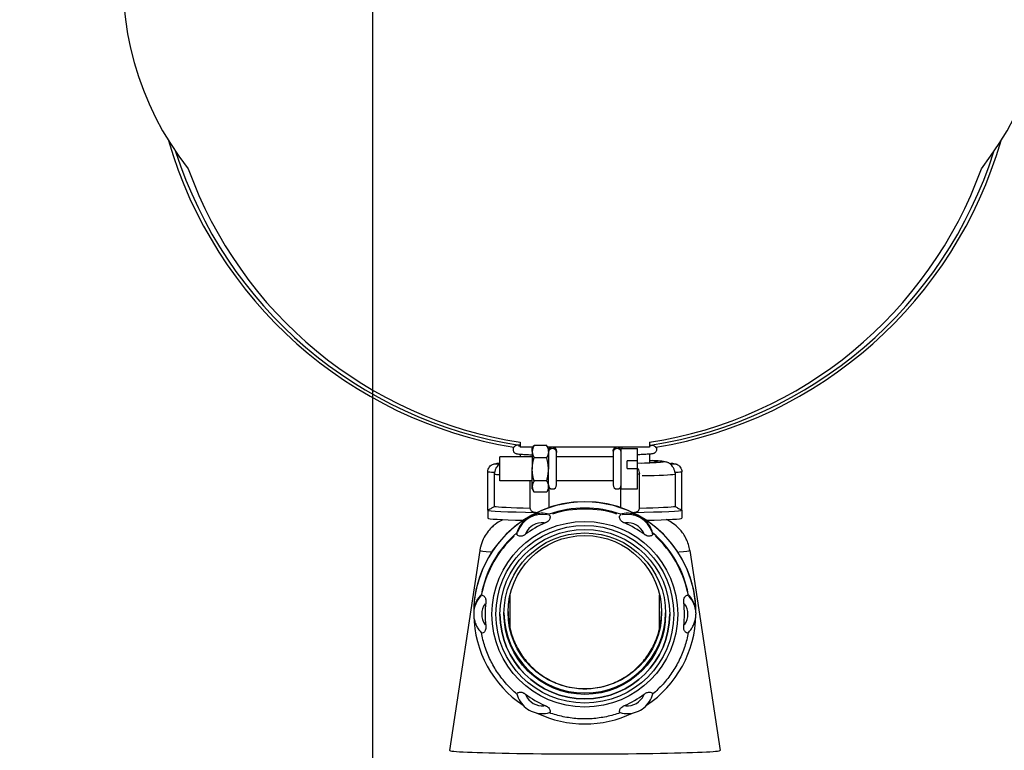
# Model space of a CAD drawing. Units: millimetres. Extents: x 39000 to 51075, y 8925 to 17464.
# Drawn here: x 39573 to 39817, y 12534 to 12715 of the extents above; entities that cross this region are included whole.
import ezdxf

# ---------------------------------------------------------------- set-up
doc = ezdxf.new("R2010")
doc.units = ezdxf.units.MM
doc.header["$LTSCALE"] = 50
for name, color, linetype in [('0-35', 7, 'Continuous'), ('0-50', 7, 'Continuous'), ('Dimension', 3, 'Continuous')]:
    doc.layers.add(name, color=color, linetype=linetype)
doc.styles.get("Standard").update_dxf_attribs({"font": 'ARIsoP1.shx'})
doc.dimstyles.new('0DP', dxfattribs={"dimscale": 20, "dimtxt": 2.5, "dimasz": 1.5, "dimexe": 1.5, "dimexo": 1, "dimgap": 1, "dimtad": 1, "dimdec": 0, "dimzin": 0, "dimdsep": 46, "dimtxsty": 'Standard', "dimcen": 0, "dimclrd": 256, "dimclre": 256, "dimclrt": 256, "dimadec": 0, "dimazin": 0, "dimtfac": 1, "dimtdec": 4, "dimtofl": 0, "dimtmove": 0, "dimatfit": 3, "dimfxl": 1, "dimtolj": 1, "dimtzin": 0, "dimlwd": -1, "dimlwe": -1, "dimarcsym": 0})

# ---------------------------------------------------------------- blocks, each defined once
blk = doc.blocks.new('100-150_start_min_ht_lr_end')
at = {"layer": '0-35'}
for centre, major_axis, ratio, start_param, end_param in [((-239.61, 229.52), (0.017, 1), 0.533151, 0.32816, 0.466295), ((-238.67, 229.48), (-1, 0), 0.999657, 4.87209, 6.208917), ((-238.67, 229.14), (1, 0), 0.999657, 0.15708, 2.984513), ((-238.67, 229.48), (1, 0), 0.999657, 0.074268, 1.411096), ((-222.67, 229.48), (-1, 0), 0.999657, 4.87209, 6.208917), ((-222.67, 229.14), (-1, 0), 0.999657, 3.298672, 6.126106), ((-222.67, 229.48), (1, 0), 0.999657, 0.074268, 1.411096), ((-221.74, 229.52), (-0.017, 1), 0.533151, 5.393643, 5.93275), ((-230.67, 226.9), (19.5, 0), 0.026177, 5.514595, 6.819196), ((-251.67, 224.4), (-3, 0), 0.026177, 0.056234, 1.068455), ((-251.67, 226.4), (-1, 0), 0.026177, 4.991969, 7.574968), ((-209.67, 226.4), (1, 0), 0.026177, 4.991403, 7.574402), ((-209.67, 224.4), (3, 0), 0.026177, 5.21473, 6.226951), ((-230.67, 223.9), (-22.5, 0), 0.026177, 0.131975, 0.354827), ((-220.17, 223.92), (3, 0), 0.026177, 5.726784, 6.253901), ((-230.67, 223.9), (22.5, 0), 0.026177, 5.396275, 6.123206), ((-230.67, 189.19), (26, 0), 0.999657, 1.25974, 1.881853), ((-241.17, 207.36), (-6.5, 0), 0.999657, 4.517685, 5.954291), ((-241.17, 207.31), (-4.5, 0), 0.999657, 4.622634, 5.849341), ((-220.17, 207.36), (6.5, 0), 0.999657, 0.328894, 1.765501), ((-220.17, 207.31), (4.5, 0), 0.999657, 0.433844, 1.660551), ((-230.67, 189.19), (-26, 0), 0.999657, 5.44853, 6.070643), ((-230.67, 189.19), (26, 0), 0.999657, 0.212542, 0.834656), ((-230.67, 204.91), (-25.99, 0), 0.026177, 0.020484, 0.460745), ((-230.67, 204.91), (25.99, 0), 0.026177, 5.822441, 6.262701), ((-251.67, 189.18), (-6.5, 0), 0.999657, 5.524976, 6.24328), ((-209.67, 189.18), (6.5, 0), 0.999657, 0.039906, 0.758209), ((-251.67, 189.13), (-4.5, 0), 0.999657, 5.669832, 6.896539), ((-209.67, 189.13), (4.5, 0), 0.999657, 5.669832, 6.896539), ((-241.17, 170.95), (-4.5, 0), 0.999657, 0.433844, 1.660551), ((-220.17, 170.95), (4.5, 0), 0.999657, 4.622634, 5.849341)]:
    blk.add_ellipse(centre, major_axis=major_axis, ratio=ratio, start_param=start_param, end_param=end_param, dxfattribs=at)
blk.add_ellipse((-230.67, 189.11), major_axis=(23, 0), ratio=0.999657, dxfattribs=at)
at = {"layer": '0-50'}
for p, q in [((-246.67, 231.71), (-246.67, 230.48)), ((-214.67, 231.71), (-214.67, 230.48)), ((-243.48, 230.48), (-246.67, 230.48)), ((-243.67, 230.14), (-243.28, 230.83)), ((-243.67, 229.4), (-243.67, 230.14)), ((-243.67, 229.4), (-243.67, 225.01)), ((-240.12, 230.91), (-243.23, 230.91)), ((-239.67, 230.14), (-240.07, 230.83)), ((-214.67, 230.48), (-239.87, 230.48)), ((-239.67, 229.4), (-239.67, 230.14)), ((-239.67, 229.4), (-239.67, 225.01)), ((-237.67, 229.48), (-237.67, 229.14)), ((-237.67, 221.14), (-237.67, 229.14)), ((-223.67, 229.48), (-223.67, 229.14)), ((-223.67, 229.14), (-223.67, 221.14)), ((-221.67, 220.14), (-221.67, 230.14)), ((-221.67, 230.14), (-217.67, 230.14)), ((-217.67, 227.14), (-217.67, 230.14)), ((-251.67, 222.14), (-251.67, 228.14)), ((-243.67, 228.14), (-251.67, 228.14)), ((-246.67, 228.76), (-246.67, 228.14)), ((-240.12, 227.89), (-243.23, 227.89)), ((-223.67, 228.14), (-237.67, 228.14)), ((-217.67, 227.14), (-220.17, 227.14)), ((-220.17, 225.18), (-220.17, 227.14)), ((-217.67, 225.18), (-217.67, 227.14)), ((-214.67, 228.76), (-214.67, 226.68)), ((-254.67, 214.9), (-254.67, 224.4)), ((-243.67, 220.74), (-243.67, 225.01)), ((-239.67, 220.74), (-239.67, 225.01)), ((-220.17, 225.18), (-217.67, 225.18)), ((-217.67, 220.14), (-217.67, 225.18)), ((-206.67, 214.9), (-206.67, 224.4)), ((-253.01, 215.83), (-253.01, 223.83)), ((-243.67, 222.14), (-251.67, 222.14)), ((-244.17, 215.32), (-244.17, 222.14)), ((-240.12, 222.12), (-243.23, 222.12)), ((-223.67, 222.14), (-237.67, 222.14)), ((-217.17, 215.32), (-217.17, 223.92)), ((-208.34, 223.83), (-208.34, 215.83)), ((-243.67, 220.14), (-243.67, 220.74)), ((-243.67, 220.14), (-243.28, 219.45)), ((-240.12, 219.37), (-243.23, 219.37)), ((-239.67, 220.14), (-240.07, 219.45)), ((-239.67, 220.14), (-239.67, 220.74)), ((-239.52, 215.54), (-239.52, 220.6)), ((-221.83, 220.6), (-221.83, 215.54)), ((-221.67, 220.14), (-217.67, 220.14)), ((-254.67, 214.9), (-254.67, 212.9)), ((-206.67, 214.9), (-206.67, 212.9)), ((-239.48, 213.65), (-239.48, 213.88)), ((-221.87, 213.88), (-221.87, 213.65)), ((-247.46, 209.28), (-247.46, 209.04)), ((-213.89, 209.04), (-213.89, 209.28)), ((-256.66, 204.92), (-264.17, 155.42)), ((-204.69, 204.92), (-197.17, 155.42)), ((-256.26, 193.79), (-256.26, 194.03)), ((-249.17, 185.61), (-249.17, 193.95)), ((-212.17, 185.61), (-212.17, 193.95)), ((-205.09, 194.03), (-205.09, 193.79)), ((-258.17, 189.45), (-258.17, 189.51)), ((-258.17, 189.45), (-258.17, 189.18)), ((-203.17, 189.45), (-203.17, 189.51)), ((-203.17, 189.45), (-203.17, 189.18))]:
    blk.add_line(p, q, dxfattribs=at)
for centre in [(-238.67, 221.14), (-222.67, 221.14)]:
    blk.add_arc(centre, 1, 180, 0, dxfattribs=at)
for centre, major_axis, ratio, start_param, end_param in [((-269.92, 345.92), (-75, 0), 0.999657, 5.392494, 6.951536), ((-191.42, 345.92), (75, 0), 0.999657, 5.614835, 7.173877), ((-230.67, 336.17), (107.2, 0), 0.999657, 3.423078, 4.547635), ((-230.67, 336.17), (107.2, 0), 0.999657, 4.877143, 6.0017), ((-230.67, 335.96), (106.25, 0), 0.999657, 3.450097, 4.558546), ((-230.67, 335.96), (106.25, 0), 0.999657, 4.866232, 5.974681), ((-230.67, 334.69), (104.25, 0), 0.999657, 3.486415, 4.558303), ((-230.67, 334.69), (104.25, 0), 0.999657, 4.866475, 5.938363), ((-230.67, 226.9), (18, 0), 0.026177, 5.519399, 6.759068), ((-230.67, 226.4), (-21.16, 0), 0.026177, 6.243698, 6.330032), ((-230.67, 226.4), (21.16, 0), 0.026177, 6.236339, 6.322672), ((-230.67, 189.51), (-27.5, 0), 0.999657, 3.141593, 6.283185), ((-230.67, 189.45), (27.5, 0), 0.999657, 1.047198, 2.094395), ((-230.67, 214.9), (-24, 0), 0.026177, 0, 1.047198), ((-230.67, 215.9), (-22.5, 0), 0.026177, 0.119594, 0.927295), ((-230.67, 189.43), (26, 0), 0.999657, 1.225178, 1.916415), ((-230.67, 214.9), (24, 0), 0.026177, 5.235988, 6.283185), ((-230.67, 215.9), (22.5, 0), 0.026177, 5.35589, 6.163591), ((-230.67, 189.45), (-27.5, 0), 0.999657, 5.235988, 6.283185), ((-230.67, 212.9), (-24, 0), 0.026177, 0, 0.884912), ((-230.67, 214.9), (-24, 0), 0.026177, 1.047198, 1.058405), ((-230.67, 214.9), (-24, 0), 0.026177, 2.083188, 2.094395), ((-230.67, 189.45), (27.5, 0), 0.999657, 0, 1.047198), ((-230.67, 212.9), (24, 0), 0.026177, 5.398273, 6.283185), ((-230.67, 189.13), (-24.66, 0), 0.999657, 5.120769, 5.351207), ((-230.67, 189.13), (-24.66, 0), 0.999657, 4.073571, 4.304009), ((-230.67, 189.43), (-26, 0), 0.999657, 5.413968, 6.105205), ((-230.67, 189.43), (26, 0), 0.999657, 0.17798, 0.869217), ((-230.67, 189.13), (-24.66, 0), 0.999657, 6.167966, 6.398404), ((-230.67, 189.13), (24.66, 0), 0.999657, 6.167966, 6.398404), ((-230.67, 189.45), (-27.5, 0), 0.999657, 0.019459, 0.981409), ((-230.67, 189.15), (21, 0), 0.999657, 3.141904, 6.282874), ((-230.67, 189.62), (-20, 0), 0.999657, 0.008838, 3.132755), ((-230.67, 189.45), (27.5, 0), 0.999657, 5.301776, 6.263727), ((-230.67, 189.13), (24.66, 0), 0.999657, 4.073571, 4.304009), ((-230.67, 189.13), (24.66, 0), 0.999657, 5.120769, 5.351207), ((-230.67, 189.45), (-27.5, 0), 0.999657, 1.125985, 2.015608), ((-230.67, 155.42), (-33.5, 0), 0.026177, 6.279211, 9.428753)]:
    blk.add_ellipse(centre, major_axis=major_axis, ratio=ratio, start_param=start_param, end_param=end_param, dxfattribs=at)
for centre, major_axis in [((-230.67, 189.11), (-22, 0)), ((-230.67, 189.14), (-21, 0)), ((-230.67, 189.27), (20, 0)), ((-230.67, 189.62), (19, 0))]:
    blk.add_ellipse(centre, major_axis=major_axis, ratio=0.999657, dxfattribs=at)
for points, knots in [([(-246.67, 231.03), (-247.14, 230.99), (-247.22, 231.09), (-247.84, 230.82), (-247.89, 230.79), (-248.02, 230.71), (-248.11, 230.65), (-248.27, 230.45), (-248.33, 230.34), (-248.41, 230.09), (-248.43, 229.96), (-248.42, 229.71), (-248.39, 229.6), (-248.3, 229.4), (-248.25, 229.32), (-248.14, 229.18), (-248.08, 229.13), (-247.96, 229.04), (-247.91, 229.01), (-247.79, 228.95), (-247.74, 228.93), (-247.57, 228.87), (-247.49, 228.86), (-247.28, 228.82), (-247.15, 228.81), (-246.83, 228.77), (-246.65, 228.76), (-246.23, 228.73), (-246, 228.72), (-245.48, 228.69), (-245.2, 228.67), (-244.52, 228.65), (-244.11, 228.63), (-243.67, 228.62)], [4.396307, 4.396307, 4.396307, 4.396307, 4.653319, 4.653319, 4.672161, 4.672161, 4.691708, 4.691708, 4.70421, 4.70421, 4.714054, 4.714054, 4.723214, 4.723214, 4.73354, 4.73354, 4.74615, 4.74615, 4.762498, 4.762498, 4.789631, 4.789631, 4.864722, 4.864722, 4.965793, 4.965793, 5.068979, 5.068979, 5.172517, 5.172517, 5.27427, 5.27427, 5.397721, 5.397721, 5.397721, 5.397721]), ([(-247.09, 230.82), (-247.09, 230.82), (-247.07, 230.82), (-246.97, 230.8), (-246.84, 230.78), (-246.67, 230.77)], [4.8257265, 4.8257265, 4.8257265, 4.8257265, 4.8794112, 4.8794112, 4.9940196, 4.9940196, 4.9940196, 4.9940196]), ([(-238.54, 230.48), (-238.54, 230.47), (-238.53, 230.47), (-238.51, 230.47), (-238.49, 230.47), (-238.43, 230.45), (-238.39, 230.44), (-238.3, 230.41), (-238.26, 230.39), (-238.16, 230.34), (-238.1, 230.31), (-237.98, 230.2), (-237.91, 230.13), (-237.8, 229.97), (-237.75, 229.87), (-237.69, 229.68), (-237.67, 229.58), (-237.67, 229.48)], [0.1746973, 0.1746973, 0.1746973, 0.1746973, 0.1780987, 0.1780987, 0.187052, 0.187052, 0.2024545, 0.2024545, 0.216229, 0.216229, 0.2368074, 0.2368074, 0.265267, 0.265267, 0.2968938, 0.2968938, 0.3266571, 0.3266571, 0.3266571, 0.3266571]), ([(-223.67, 229.48), (-223.67, 229.59), (-223.66, 229.7), (-223.59, 229.9), (-223.54, 230), (-223.41, 230.17), (-223.33, 230.24), (-223.2, 230.33), (-223.16, 230.36), (-223.07, 230.4), (-223.03, 230.42), (-222.97, 230.44), (-222.94, 230.45), (-222.88, 230.46), (-222.85, 230.47), (-222.81, 230.47), (-222.81, 230.48), (-222.81, 230.48)], [0, 0, 0, 0, 0.0325627, 0.0325627, 0.0645305, 0.0645305, 0.0964929, 0.0964929, 0.1119209, 0.1119209, 0.1256302, 0.1256302, 0.1354613, 0.1354613, 0.149677, 0.149677, 0.151912, 0.151912, 0.151912, 0.151912]), ([(-214.67, 231.03), (-214.21, 230.99), (-214.13, 231.09), (-213.51, 230.82), (-213.46, 230.79), (-213.33, 230.71), (-213.24, 230.65), (-213.08, 230.45), (-213.01, 230.34), (-212.94, 230.09), (-212.92, 229.96), (-212.93, 229.71), (-212.96, 229.6), (-213.04, 229.4), (-213.1, 229.32), (-213.21, 229.18), (-213.27, 229.13), (-213.39, 229.04), (-213.44, 229.01), (-213.56, 228.95), (-213.61, 228.93), (-213.78, 228.87), (-213.86, 228.86), (-214.07, 228.82), (-214.2, 228.81), (-214.52, 228.77), (-214.7, 228.76), (-215.12, 228.73), (-215.35, 228.72), (-215.87, 228.69), (-216.15, 228.67), (-216.83, 228.65), (-217.24, 228.63), (-217.67, 228.62)], [4.396307, 4.396307, 4.396307, 4.396307, 4.653319, 4.653319, 4.672161, 4.672161, 4.691708, 4.691708, 4.70421, 4.70421, 4.714054, 4.714054, 4.723214, 4.723214, 4.73354, 4.73354, 4.74615, 4.74615, 4.762498, 4.762498, 4.789631, 4.789631, 4.864722, 4.864722, 4.965793, 4.965793, 5.068979, 5.068979, 5.172517, 5.172517, 5.27427, 5.27427, 5.397721, 5.397721, 5.397721, 5.397721]), ([(-214.26, 230.82), (-214.26, 230.82), (-214.28, 230.82), (-214.38, 230.8), (-214.51, 230.78), (-214.67, 230.77)], [4.8257265, 4.8257265, 4.8257265, 4.8257265, 4.8794112, 4.8794112, 4.9940196, 4.9940196, 4.9940196, 4.9940196]), ([(-214.67, 227.19), (-213.56, 227.15), (-212.67, 227.11), (-211.65, 227.03), (-211.37, 227), (-210.95, 226.94), (-210.81, 226.92), (-210.52, 226.85), (-210.41, 226.83), (-210.18, 226.75), (-210.09, 226.71), (-209.87, 226.62), (-209.73, 226.55), (-209.53, 226.42)], [5.6648687, 5.6648687, 5.6648687, 5.6648687, 5.9540039, 5.9540039, 6.0988511, 6.0988511, 6.1712747, 6.1712747, 6.2074865, 6.2074865, 6.2243194, 6.2243194, 6.2436983, 6.2436983, 6.2436983, 6.2436983]), ([(-254.67, 224.4), (-254.67, 224.61), (-254.64, 224.83), (-254.5, 225.24), (-254.4, 225.43), (-254.14, 225.77), (-253.99, 225.92), (-253.64, 226.16), (-253.44, 226.26), (-253.15, 226.34), (-253.06, 226.36), (-252.93, 226.38), (-252.89, 226.39), (-252.81, 226.4), (-252.78, 226.4), (-252.68, 226.41), (-252.62, 226.41), (-252.48, 226.41), (-252.4, 226.42), (-252.19, 226.42), (-252.05, 226.42), (-251.87, 226.42), (-251.84, 226.42), (-251.81, 226.42)], [0, 0, 0, 0, 0.0648919, 0.0648919, 0.1286112, 0.1286112, 0.1923761, 0.1923761, 0.2560816, 0.2560816, 0.284618, 0.284618, 0.2983226, 0.2983226, 0.3152256, 0.3152256, 0.3441175, 0.3441175, 0.376913, 0.376913, 0.4216786, 0.4216786, 0.4308909, 0.4308909, 0.4308909, 0.4308909]), ([(-253.01, 223.83), (-253.01, 223.94), (-253.01, 224.06), (-252.99, 224.23), (-252.98, 224.28), (-252.97, 224.33)], [1.5523892, 1.5523892, 1.5523892, 1.5523892, 1.58737959, 1.58737959, 1.60207221, 1.60207221, 1.60207221, 1.60207221]), ([(-251.81, 226.37), (-251.8, 226.37), (-251.81, 226.35), (-251.9, 226.27), (-251.97, 226.21), (-252.14, 226.03), (-252.26, 225.89), (-252.51, 225.54), (-252.64, 225.32), (-252.85, 224.84), (-252.92, 224.58), (-252.97, 224.33)], [1.4800514, 1.4800514, 1.4800514, 1.4800514, 1.5400728, 1.5400728, 1.5961054, 1.5961054, 1.6687574, 1.6687574, 1.7491644, 1.7491644, 1.8284645, 1.8284645, 1.8284645, 1.8284645]), ([(-217.67, 225.24), (-217.64, 225.21), (-217.61, 225.17), (-217.45, 224.96), (-217.35, 224.76), (-217.21, 224.36), (-217.17, 224.14), (-217.17, 223.92)], [0.1754677, 0.1754677, 0.1754677, 0.1754677, 0.1905755, 0.1905755, 0.2543124, 0.2543124, 0.31946, 0.31946, 0.31946, 0.31946]), ([(-209.54, 226.42), (-209.42, 226.42), (-209.3, 226.42), (-209.09, 226.42), (-208.99, 226.42), (-208.8, 226.41), (-208.72, 226.41), (-208.6, 226.4), (-208.57, 226.4), (-208.47, 226.39), (-208.41, 226.38), (-208.29, 226.36), (-208.24, 226.35), (-208.1, 226.31), (-208.01, 226.29), (-207.78, 226.19), (-207.63, 226.11), (-207.33, 225.9), (-207.18, 225.75), (-206.94, 225.41), (-206.84, 225.21), (-206.71, 224.81), (-206.67, 224.6), (-206.67, 224.4)], [0.0001026, 0.0001026, 0.0001026, 0.0001026, 0.0359996, 0.0359996, 0.0718338, 0.0718338, 0.1109054, 0.1109054, 0.1283944, 0.1283944, 0.1498341, 0.1498341, 0.1673249, 0.1673249, 0.194257, 0.194257, 0.2430043, 0.2430043, 0.3052791, 0.3052791, 0.3690214, 0.3690214, 0.4312212, 0.4312212, 0.4312212, 0.4312212]), ([(-208.38, 224.33), (-208.43, 224.58), (-208.5, 224.83), (-208.7, 225.31), (-208.83, 225.52), (-209.09, 225.9), (-209.23, 226.05), (-209.41, 226.23), (-209.48, 226.3), (-209.54, 226.36), (-209.54, 226.37), (-209.54, 226.37)], [0.7324319, 0.7324319, 0.7324319, 0.7324319, 0.816346, 0.816346, 0.9029801, 0.9029801, 0.992167, 0.992167, 1.0610962, 1.0610962, 1.1096158, 1.1096158, 1.1096158, 1.1096158]), ([(-254.67, 214.9), (-254.67, 214.89), (-254.58, 214.93), (-254.21, 215.13), (-253.93, 215.28), (-253.45, 215.57), (-253.24, 215.69), (-253.01, 215.83)], [-1.4512028, -1.4512028, -1.4512028, -1.4512028, -1.3221441, -1.3221441, -1.1930855, -1.1930855, -1.1108724, -1.1108724, -1.1108724, -1.1108724]), ([(-244.17, 215.32), (-244.17, 215.22), (-244.16, 215.12), (-244.05, 214.84), (-243.88, 214.66), (-243.39, 214.43), (-243.05, 214.36), (-242.67, 214.36)], [0.224555, 0.224555, 0.224555, 0.224555, 0.2868947, 0.2868947, 0.4159533, 0.4159533, 0.545012, 0.545012, 0.545012, 0.545012]), ([(-218.67, 214.36), (-218.3, 214.36), (-217.96, 214.43), (-217.46, 214.66), (-217.3, 214.84), (-217.19, 215.12), (-217.18, 215.22), (-217.17, 215.32)], [-1.4512028, -1.4512028, -1.4512028, -1.4512028, -1.3221441, -1.3221441, -1.1930855, -1.1930855, -1.1307458, -1.1307458, -1.1307458, -1.1307458]), ([(-208.34, 215.83), (-208.11, 215.69), (-207.9, 215.57), (-207.41, 215.28), (-207.14, 215.13), (-206.77, 214.93), (-206.67, 214.89), (-206.67, 214.9)], [-1.7915332, -1.7915332, -1.7915332, -1.7915332, -1.70932, -1.70932, -1.5802614, -1.5802614, -1.4512028, -1.4512028, -1.4512028, -1.4512028]), ([(-250.84, 212.56), (-251.03, 212.48), (-251.23, 212.38), (-251.85, 212.05), (-252.3, 211.79), (-253.43, 210.91), (-254.13, 210.31), (-255.49, 208.43), (-256.15, 207.23), (-256.56, 205.47), (-256.62, 205.19), (-256.66, 204.92)], [1.51258396, 1.51258396, 1.51258396, 1.51258396, 1.52184721, 1.52184721, 1.53683869, 1.53683869, 1.55183018, 1.55183018, 1.56457269, 1.56457269, 1.56682167, 1.56682167, 1.56682167, 1.56682167]), ([(-244.42, 213.26), (-244.87, 213), (-245.29, 212.69), (-246.05, 211.96), (-246.38, 211.55), (-247.02, 210.53), (-247.29, 209.91), (-247.46, 209.28)], [-3.0314464, -3.0314464, -3.0314464, -3.0314464, -2.8771799, -2.8771799, -2.7229134, -2.7229134, -2.5222246, -2.5222246, -2.5222246, -2.5222246]), ([(-239.48, 213.88), (-240.11, 214.05), (-240.78, 214.14), (-241.97, 214.1), (-242.49, 214.01), (-243.5, 213.72), (-243.98, 213.52), (-244.42, 213.26)], [0.7929716, 0.7929716, 0.7929716, 0.7929716, 0.9936604, 0.9936604, 1.1479269, 1.1479269, 1.3021933, 1.3021933, 1.3021933, 1.3021933]), ([(-239.41, 213.61), (-239.39, 213.61), (-239.37, 213.59), (-239.3, 213.53), (-239.27, 213.44), (-239.25, 213.2), (-239.26, 213.06), (-239.33, 212.81), (-239.37, 212.69), (-239.49, 212.47), (-239.56, 212.37), (-239.77, 212.15), (-239.9, 212.05), (-240.12, 211.92), (-240.18, 211.88), (-240.3, 211.83), (-240.35, 211.8), (-240.42, 211.77), (-240.44, 211.76), (-240.47, 211.75)], [-2.0657841, -2.0657841, -2.0657841, -2.0657841, -2.0428769, -2.0428769, -1.9667489, -1.9667489, -1.9004924, -1.9004924, -1.8475554, -1.8475554, -1.802389, -1.802389, -1.7420465, -1.7420465, -1.717703, -1.717703, -1.6987462, -1.6987462, -1.6900288, -1.6900288, -1.6900288, -1.6900288]), ([(-220.88, 211.75), (-220.89, 211.75), (-220.9, 211.76), (-220.96, 211.78), (-221.01, 211.81), (-221.12, 211.86), (-221.18, 211.89), (-221.34, 211.98), (-221.44, 212.04), (-221.62, 212.19), (-221.74, 212.3), (-221.92, 212.57), (-221.98, 212.7), (-222.07, 212.98), (-222.09, 213.13), (-222.09, 213.41), (-222.06, 213.51), (-221.98, 213.59), (-221.96, 213.6), (-221.94, 213.61)], [-1.0710303, -1.0710303, -1.0710303, -1.0710303, -1.0662978, -1.0662978, -1.0421007, -1.0421007, -1.0140326, -1.0140326, -0.9631453, -0.9631453, -0.9080447, -0.9080447, -0.8608278, -0.8608278, -0.7986637, -0.7986637, -0.7305253, -0.7305253, -0.7069867, -0.7069867, -0.7069867, -0.7069867]), ([(-216.92, 213.26), (-217.37, 213.52), (-217.85, 213.72), (-218.86, 214.01), (-219.38, 214.1), (-220.57, 214.14), (-221.24, 214.05), (-221.87, 213.88)], [-3.0314464, -3.0314464, -3.0314464, -3.0314464, -2.8771799, -2.8771799, -2.7229134, -2.7229134, -2.5222246, -2.5222246, -2.5222246, -2.5222246]), ([(-213.89, 209.28), (-214.06, 209.91), (-214.33, 210.53), (-214.97, 211.55), (-215.3, 211.96), (-216.06, 212.69), (-216.48, 213), (-216.92, 213.26)], [0.7929716, 0.7929716, 0.7929716, 0.7929716, 0.9936604, 0.9936604, 1.1479269, 1.1479269, 1.3021933, 1.3021933, 1.3021933, 1.3021933]), ([(-204.69, 204.92), (-204.85, 205.97), (-205.18, 206.94), (-206.02, 208.71), (-206.56, 209.44), (-207.75, 210.8), (-208.36, 211.28), (-209.38, 211.99), (-209.8, 212.22), (-210.27, 212.45), (-210.39, 212.51), (-210.51, 212.56)], [4.71636364, 4.71636364, 4.71636364, 4.71636364, 4.72494046, 4.72494046, 4.73524273, 4.73524273, 4.74991898, 4.74991898, 4.76491047, 4.76491047, 4.77060134, 4.77060134, 4.77060134, 4.77060134]), ([(-245.38, 208.91), (-245.39, 208.91), (-245.39, 208.9), (-245.45, 208.86), (-245.49, 208.83), (-245.59, 208.76), (-245.65, 208.73), (-245.8, 208.64), (-245.91, 208.58), (-246.13, 208.5), (-246.28, 208.45), (-246.6, 208.43), (-246.74, 208.44), (-247.02, 208.51), (-247.16, 208.57), (-247.39, 208.72), (-247.46, 208.8), (-247.48, 208.91), (-247.48, 208.93), (-247.47, 208.96)], [-1.0710303, -1.0710303, -1.0710303, -1.0710303, -1.0662978, -1.0662978, -1.0421007, -1.0421007, -1.0140326, -1.0140326, -0.9631453, -0.9631453, -0.9080447, -0.9080447, -0.8608278, -0.8608278, -0.7986637, -0.7986637, -0.7305253, -0.7305253, -0.7069867, -0.7069867, -0.7069867, -0.7069867]), ([(-213.88, 208.96), (-213.87, 208.94), (-213.87, 208.92), (-213.88, 208.82), (-213.94, 208.74), (-214.13, 208.6), (-214.25, 208.54), (-214.49, 208.47), (-214.62, 208.44), (-214.87, 208.43), (-214.99, 208.44), (-215.27, 208.51), (-215.43, 208.58), (-215.65, 208.7), (-215.71, 208.73), (-215.82, 208.8), (-215.86, 208.84), (-215.93, 208.88), (-215.95, 208.9), (-215.97, 208.91)], [-2.0657841, -2.0657841, -2.0657841, -2.0657841, -2.0428769, -2.0428769, -1.9667489, -1.9667489, -1.9004924, -1.9004924, -1.8475554, -1.8475554, -1.802389, -1.802389, -1.7420465, -1.7420465, -1.717703, -1.717703, -1.6987462, -1.6987462, -1.6900288, -1.6900288, -1.6900288, -1.6900288]), ([(-256.26, 194.03), (-256.72, 193.58), (-257.12, 193.04), (-257.68, 191.99), (-257.86, 191.5), (-258.11, 190.49), (-258.17, 189.97), (-258.17, 189.45)], [0.7929716, 0.7929716, 0.7929716, 0.7929716, 0.9936604, 0.9936604, 1.1479269, 1.1479269, 1.3021933, 1.3021933, 1.3021933, 1.3021933]), ([(-256.21, 193.83), (-256.2, 193.84), (-256.18, 193.85), (-256.09, 193.88), (-256, 193.86), (-255.8, 193.75), (-255.69, 193.67), (-255.51, 193.48), (-255.43, 193.38), (-255.3, 193.17), (-255.25, 193.06), (-255.17, 192.77), (-255.14, 192.6), (-255.14, 192.35), (-255.14, 192.28), (-255.15, 192.15), (-255.16, 192.09), (-255.16, 192.01), (-255.17, 191.99), (-255.17, 191.96)], [-2.0657841, -2.0657841, -2.0657841, -2.0657841, -2.0428769, -2.0428769, -1.9667489, -1.9667489, -1.9004924, -1.9004924, -1.8475554, -1.8475554, -1.802389, -1.802389, -1.7420465, -1.7420465, -1.717703, -1.717703, -1.6987462, -1.6987462, -1.6900288, -1.6900288, -1.6900288, -1.6900288]), ([(-206.18, 191.96), (-206.18, 191.97), (-206.18, 191.98), (-206.19, 192.05), (-206.19, 192.1), (-206.2, 192.22), (-206.21, 192.29), (-206.21, 192.47), (-206.2, 192.59), (-206.17, 192.82), (-206.13, 192.98), (-205.99, 193.27), (-205.91, 193.39), (-205.72, 193.61), (-205.6, 193.71), (-205.37, 193.85), (-205.27, 193.88), (-205.18, 193.86), (-205.16, 193.85), (-205.14, 193.83)], [-1.0710303, -1.0710303, -1.0710303, -1.0710303, -1.0662978, -1.0662978, -1.0421007, -1.0421007, -1.0140326, -1.0140326, -0.9631453, -0.9631453, -0.9080447, -0.9080447, -0.8608278, -0.8608278, -0.7986637, -0.7986637, -0.7305253, -0.7305253, -0.7069867, -0.7069867, -0.7069867, -0.7069867]), ([(-203.17, 189.45), (-203.17, 189.97), (-203.24, 190.49), (-203.49, 191.5), (-203.67, 191.99), (-204.23, 193.04), (-204.63, 193.58), (-205.09, 194.03)], [-3.0314464, -3.0314464, -3.0314464, -3.0314464, -2.8771799, -2.8771799, -2.7229134, -2.7229134, -2.5222246, -2.5222246, -2.5222246, -2.5222246]), ([(-258.17, 189.18), (-258.17, 188.83), (-258.15, 188.49), (-258.04, 187.8), (-257.95, 187.46), (-257.74, 186.81), (-257.6, 186.49), (-257.28, 185.87), (-257.1, 185.58), (-256.68, 185.02), (-256.45, 184.76), (-256.2, 184.52)], [3.1415927, 3.1415927, 3.1415927, 3.1415927, 3.3015502, 3.3015502, 3.4615078, 3.4615078, 3.6214654, 3.6214654, 3.781423, 3.781423, 3.9413806, 3.9413806, 3.9413806, 3.9413806]), ([(-249.67, 189.8), (-249.67, 189.18), (-249.63, 188.57), (-249.43, 186.6), (-249.14, 185.26), (-248.31, 182.69), (-247.76, 181.47), (-246.45, 179.18), (-245.69, 178.12), (-244.06, 176.25), (-243.13, 175.37), (-241.05, 173.78), (-239.9, 173.07), (-237.44, 171.9), (-236.13, 171.45), (-233.43, 170.84), (-232.05, 170.68), (-229.3, 170.68), (-227.92, 170.84), (-225.22, 171.45), (-223.9, 171.9), (-221.45, 173.07), (-220.3, 173.78), (-218.22, 175.37), (-217.29, 176.25), (-215.66, 178.12), (-214.89, 179.18), (-213.59, 181.47), (-213.04, 182.69), (-212.21, 185.26), (-211.92, 186.6), (-211.72, 188.57), (-211.68, 189.18), (-211.68, 189.8)], [5.745107, 5.745107, 5.745107, 5.745107, 5.933463, 5.933463, 6.361525, 6.361525, 6.789588, 6.789588, 7.217651, 7.217651, 7.629087, 7.629087, 8.040523, 8.040523, 8.451959, 8.451959, 8.863395, 8.863395, 9.274832, 9.274832, 9.686268, 9.686268, 10.097704, 10.097704, 10.50914, 10.50914, 10.937203, 10.937203, 11.365265, 11.365265, 11.793328, 11.793328, 11.981684, 11.981684, 11.981684, 11.981684]), ([(-205.15, 184.52), (-204.9, 184.76), (-204.67, 185.02), (-204.25, 185.58), (-204.07, 185.87), (-203.75, 186.49), (-203.61, 186.81), (-203.4, 187.46), (-203.31, 187.8), (-203.2, 188.49), (-203.17, 188.83), (-203.17, 189.18)], [5.4833974, 5.4833974, 5.4833974, 5.4833974, 5.643355, 5.643355, 5.8033126, 5.8033126, 5.9632701, 5.9632701, 6.1232277, 6.1232277, 6.2831853, 6.2831853, 6.2831853, 6.2831853]), ([(-255.17, 186.29), (-255.17, 186.28), (-255.17, 186.27), (-255.16, 186.2), (-255.15, 186.15), (-255.15, 186.03), (-255.14, 185.96), (-255.14, 185.78), (-255.15, 185.67), (-255.18, 185.43), (-255.22, 185.28), (-255.36, 184.99), (-255.43, 184.88), (-255.63, 184.67), (-255.74, 184.58), (-255.97, 184.47), (-256.08, 184.45), (-256.17, 184.49), (-256.19, 184.5), (-256.2, 184.52)], [-1.0710303, -1.0710303, -1.0710303, -1.0710303, -1.0662978, -1.0662978, -1.0421007, -1.0421007, -1.0140326, -1.0140326, -0.9631453, -0.9631453, -0.9080447, -0.9080447, -0.8608278, -0.8608278, -0.7986637, -0.7986637, -0.7305253, -0.7305253, -0.7103505, -0.7103505, -0.7103505, -0.7103505]), ([(-205.15, 184.52), (-205.16, 184.5), (-205.17, 184.49), (-205.26, 184.45), (-205.35, 184.46), (-205.55, 184.55), (-205.66, 184.62), (-205.84, 184.79), (-205.92, 184.89), (-206.05, 185.1), (-206.1, 185.2), (-206.18, 185.49), (-206.2, 185.66), (-206.21, 185.91), (-206.21, 185.98), (-206.2, 186.1), (-206.19, 186.16), (-206.19, 186.24), (-206.18, 186.27), (-206.18, 186.29)], [-2.0618598, -2.0618598, -2.0618598, -2.0618598, -2.0428769, -2.0428769, -1.9667489, -1.9667489, -1.9004924, -1.9004924, -1.8475554, -1.8475554, -1.802389, -1.802389, -1.7420465, -1.7420465, -1.717703, -1.717703, -1.6987462, -1.6987462, -1.6900288, -1.6900288, -1.6900288, -1.6900288]), ([(-247.46, 169.34), (-248.37, 170.11), (-249.23, 170.95), (-250.83, 172.73), (-251.57, 173.68), (-252.91, 175.67), (-253.51, 176.7), (-254.56, 178.86), (-255.01, 179.97), (-255.76, 182.24), (-256.05, 183.4), (-256.26, 184.57)], [2.2726094, 2.2726094, 2.2726094, 2.2726094, 2.4106488, 2.4106488, 2.5488893, 2.5488893, 2.6871298, 2.6871298, 2.8253702, 2.8253702, 2.9629813, 2.9629813, 2.9629813, 2.9629813]), ([(-205.09, 184.57), (-205.3, 183.4), (-205.59, 182.24), (-206.34, 179.97), (-206.79, 178.86), (-207.84, 176.7), (-208.44, 175.67), (-209.78, 173.68), (-210.52, 172.73), (-212.12, 170.95), (-212.98, 170.11), (-213.89, 169.34)], [0.1786114, 0.1786114, 0.1786114, 0.1786114, 0.3162224, 0.3162224, 0.4544629, 0.4544629, 0.5927034, 0.5927034, 0.7309438, 0.7309438, 0.8689833, 0.8689833, 0.8689833, 0.8689833]), ([(-247.47, 169.4), (-247.48, 169.42), (-247.48, 169.43), (-247.47, 169.52), (-247.41, 169.58), (-247.22, 169.7), (-247.1, 169.75), (-246.86, 169.81), (-246.73, 169.83), (-246.48, 169.83), (-246.36, 169.82), (-246.07, 169.75), (-245.92, 169.68), (-245.7, 169.56), (-245.64, 169.52), (-245.53, 169.45), (-245.48, 169.41), (-245.42, 169.37), (-245.4, 169.35), (-245.38, 169.34)], [-2.0644375, -2.0644375, -2.0644375, -2.0644375, -2.0428769, -2.0428769, -1.9667489, -1.9667489, -1.9004924, -1.9004924, -1.8475554, -1.8475554, -1.802389, -1.802389, -1.7420465, -1.7420465, -1.717703, -1.717703, -1.6987462, -1.6987462, -1.6900288, -1.6900288, -1.6900288, -1.6900288]), ([(-247.47, 169.4), (-247.3, 168.73), (-247.03, 168.08), (-246.28, 166.92), (-245.81, 166.39), (-244.74, 165.52), (-244.13, 165.17), (-242.83, 164.68), (-242.15, 164.54), (-240.76, 164.48), (-240.07, 164.56), (-239.4, 164.75)], [3.390099, 3.390099, 3.390099, 3.390099, 3.709908, 3.709908, 4.029717, 4.029717, 4.349525, 4.349525, 4.669334, 4.669334, 4.989143, 4.989143, 4.989143, 4.989143]), ([(-221.95, 164.75), (-221.28, 164.56), (-220.59, 164.48), (-219.2, 164.54), (-218.52, 164.68), (-217.22, 165.17), (-216.61, 165.52), (-215.54, 166.39), (-215.07, 166.92), (-214.32, 168.08), (-214.04, 168.73), (-213.87, 169.4)], [4.435635, 4.435635, 4.435635, 4.435635, 4.755444, 4.755444, 5.075252, 5.075252, 5.395061, 5.395061, 5.71487, 5.71487, 6.034679, 6.034679, 6.034679, 6.034679]), ([(-215.97, 169.34), (-215.96, 169.34), (-215.95, 169.35), (-215.9, 169.39), (-215.85, 169.42), (-215.76, 169.49), (-215.7, 169.52), (-215.54, 169.62), (-215.44, 169.67), (-215.22, 169.76), (-215.07, 169.81), (-214.75, 169.84), (-214.61, 169.83), (-214.33, 169.78), (-214.18, 169.73), (-213.96, 169.6), (-213.89, 169.53), (-213.87, 169.44), (-213.87, 169.42), (-213.88, 169.4)], [-1.0710303, -1.0710303, -1.0710303, -1.0710303, -1.0662978, -1.0662978, -1.0421007, -1.0421007, -1.0140326, -1.0140326, -0.9631453, -0.9631453, -0.9080447, -0.9080447, -0.8608278, -0.8608278, -0.7986637, -0.7986637, -0.7305253, -0.7305253, -0.7069867, -0.7069867, -0.7069867, -0.7069867]), ([(-240.47, 166.5), (-240.46, 166.5), (-240.45, 166.49), (-240.39, 166.47), (-240.33, 166.44), (-240.23, 166.39), (-240.17, 166.36), (-240.01, 166.27), (-239.91, 166.21), (-239.73, 166.06), (-239.61, 165.96), (-239.43, 165.7), (-239.37, 165.57), (-239.28, 165.31), (-239.25, 165.16), (-239.26, 164.91), (-239.29, 164.82), (-239.36, 164.76), (-239.38, 164.75), (-239.4, 164.75)], [-1.0710303, -1.0710303, -1.0710303, -1.0710303, -1.0662978, -1.0662978, -1.0421007, -1.0421007, -1.0140326, -1.0140326, -0.9631453, -0.9631453, -0.9080447, -0.9080447, -0.8608278, -0.8608278, -0.7986637, -0.7986637, -0.7305253, -0.7305253, -0.7114967, -0.7114967, -0.7114967, -0.7114967]), ([(-221.95, 164.75), (-221.97, 164.75), (-221.98, 164.76), (-222.05, 164.8), (-222.08, 164.88), (-222.1, 165.1), (-222.08, 165.23), (-222.02, 165.46), (-221.98, 165.58), (-221.86, 165.79), (-221.79, 165.89), (-221.58, 166.1), (-221.45, 166.21), (-221.23, 166.33), (-221.17, 166.37), (-221.05, 166.43), (-221, 166.45), (-220.93, 166.48), (-220.91, 166.49), (-220.88, 166.5)], [-2.0605227, -2.0605227, -2.0605227, -2.0605227, -2.0428769, -2.0428769, -1.9667489, -1.9667489, -1.9004924, -1.9004924, -1.8475554, -1.8475554, -1.802389, -1.802389, -1.7420465, -1.7420465, -1.717703, -1.717703, -1.6987462, -1.6987462, -1.6900288, -1.6900288, -1.6900288, -1.6900288]), ([(-221.89, 164.73), (-223.01, 164.33), (-224.16, 164), (-226.49, 163.51), (-227.68, 163.34), (-230.07, 163.18), (-231.27, 163.18), (-233.67, 163.34), (-234.85, 163.51), (-237.19, 164), (-238.34, 164.33), (-239.46, 164.73)], [1.2259935, 1.2259935, 1.2259935, 1.2259935, 1.3634553, 1.3634553, 1.5016826, 1.5016826, 1.63991, 1.63991, 1.7781374, 1.7781374, 1.9155991, 1.9155991, 1.9155991, 1.9155991])]:
    blk.add_open_spline(points, degree=3, knots=knots, dxfattribs=at)
for points, weights in [([(-243.23, 230.91), (-243.67, 230.1), (-243.67, 229.4)], [1.73205080757, 1.86602540378, 1.86602540378]), ([(-243.67, 229.4), (-243.67, 228.7), (-243.23, 227.89)], [1.86602540378, 1.86602540378, 1.73205080757]), ([(-243.28, 230.83), (-243.25, 230.87), (-243.23, 230.91)], [1.74566757611, 1.73904158055, 1.73205080757]), ([(-240.07, 230.83), (-240.1, 230.87), (-240.12, 230.91)], [1.74566757611, 1.73904158055, 1.73205080757]), ([(-240.12, 230.91), (-239.67, 230.1), (-239.67, 229.4)], [1.73205080757, 1.86602540378, 1.86602540378]), ([(-239.67, 229.4), (-239.67, 228.7), (-240.12, 227.89)], [1.86602540378, 1.86602540378, 1.73205080757]), ([(-243.67, 225.01), (-243.67, 226.35), (-243.23, 227.89)], [1.86602540378, 1.86602540378, 1.73205080757]), ([(-239.67, 225.01), (-239.67, 226.35), (-240.12, 227.89)], [1.86602540378, 1.86602540378, 1.73205080757]), ([(-243.23, 222.12), (-243.67, 223.67), (-243.67, 225.01)], [1.73205080757, 1.86602540378, 1.86602540378]), ([(-240.12, 222.12), (-239.67, 223.67), (-239.67, 225.01)], [1.73205080757, 1.86602540378, 1.86602540378]), ([(-243.23, 222.12), (-243.67, 221.38), (-243.67, 220.74)], [1.73205080757, 1.86602540378, 1.86602540378]), ([(-240.12, 222.12), (-239.67, 221.38), (-239.67, 220.74)], [1.73205080757, 1.86602540378, 1.86602540378]), ([(-243.67, 220.74), (-243.67, 220.1), (-243.23, 219.37)], [1.86602540378, 1.86602540378, 1.73205080757]), ([(-239.67, 220.74), (-239.67, 220.1), (-240.12, 219.37)], [1.86602540378, 1.86602540378, 1.73205080757])]:
    blk.add_rational_spline(points, weights, degree=2, dxfattribs=at)
for points in [[(-251.82, 226.42), (-251.77, 226.45), (-251.72, 226.48), (-251.67, 226.51)], [(-208.38, 224.33), (-208.35, 224.16), (-208.34, 224), (-208.34, 223.83)], [(-242.67, 214.36), (-242.59, 214.35), (-242.51, 214.36), (-242.42, 214.36)], [(-239.41, 213.61), (-239.46, 213.63), (-239.48, 213.64), (-239.48, 213.65)], [(-221.87, 213.65), (-221.87, 213.64), (-221.89, 213.63), (-221.94, 213.61)], [(-218.92, 214.36), (-218.84, 214.36), (-218.76, 214.35), (-218.67, 214.36)], [(-247.46, 209.04), (-247.46, 209.04), (-247.46, 209.01), (-247.47, 208.96)], [(-213.88, 208.96), (-213.89, 209.01), (-213.89, 209.04), (-213.89, 209.04)], [(-256.21, 193.83), (-256.25, 193.8), (-256.26, 193.79), (-256.26, 193.79)], [(-205.09, 193.79), (-205.09, 193.79), (-205.1, 193.8), (-205.14, 193.83)]]:
    blk.add_open_spline(points, degree=3, dxfattribs=at)
blk = doc.blocks.new('*D948')
at = {"layer": 'Defpoints', "color": 0}
for p in [(39598.83, 12979.65), (39598.83, 12724.28), (39660.66, 12332.63)]:
    blk.add_point(p, dxfattribs=at)
at = {"layer": 'Dimension'}
for p, q in [((39598.83, 12744.28), (39598.83, 13009.65)), ((39660.66, 12352.63), (39660.66, 13009.65)), ((39568.83, 12979.65), (39293.62, 12979.65)), ((39690.66, 12979.65), (39720.66, 12979.65))]:
    blk.add_line(p, q, dxfattribs=at)
for points in [[(39568.83, 12974.65), (39568.83, 12984.65), (39598.83, 12979.65)], [(39690.66, 12984.65), (39690.66, 12974.65), (39660.66, 12979.65)]]:
    blk.add_solid(points, dxfattribs=at)
at = {"layer": 'Dimension', "insert": (39416.23, 13027.26), "char_height": 50, "attachment_point": 5}
blk.add_mtext('\\A1;62(REF)', dxfattribs=at)
blk = doc.blocks.new('*D949')
at = {"layer": 'Defpoints', "color": 0}
for p in [(39943.76, 12979.65), (39943.76, 12886.72), (39660.66, 12332.63)]:
    blk.add_point(p, dxfattribs=at)
at = {"layer": 'Dimension'}
for p, q in [((39660.66, 12352.63), (39660.66, 13009.65)), ((39943.76, 12906.72), (39943.76, 13009.65)), ((39690.66, 12979.65), (39913.76, 12979.65))]:
    blk.add_line(p, q, dxfattribs=at)
for points in [[(39690.66, 12984.65), (39690.66, 12974.65), (39660.66, 12979.65)], [(39913.76, 12974.65), (39913.76, 12984.65), (39943.76, 12979.65)]]:
    blk.add_solid(points, dxfattribs=at)
at = {"layer": 'Dimension', "insert": (39802.21, 13024.65), "char_height": 50, "attachment_point": 5}
blk.add_mtext('\\A1;283', dxfattribs=at)
blk = doc.blocks.new('*D950')
at = {"layer": 'Defpoints', "color": 0}
for p in [(40320.7, 13118.55), (39660.66, 12332.63), (40320.7, 12299.5)]:
    blk.add_point(p, dxfattribs=at)
at = {"layer": 'Dimension'}
for p, q in [((39660.66, 12352.63), (39660.66, 13148.55)), ((40320.7, 12319.5), (40320.7, 13148.55)), ((39690.66, 13118.55), (40290.7, 13118.55))]:
    blk.add_line(p, q, dxfattribs=at)
for points in [[(39690.66, 13123.55), (39690.66, 13113.55), (39660.66, 13118.55)], [(40290.7, 13113.55), (40290.7, 13123.55), (40320.7, 13118.55)]]:
    blk.add_solid(points, dxfattribs=at)
at = {"layer": 'Dimension', "lineweight": 18, "insert": (39990.68, 13166.16), "char_height": 50, "attachment_point": 5}
blk.add_mtext('\\A1;660 (150kW) ', dxfattribs=at)

msp = doc.modelspace()

# ---------------------------------------------------------------- block references
at = {"layer": 'Dimension'}
msp.add_blockref('100-150_start_min_ht_lr_end', (39943.76, 12378.35), dxfattribs=at)

# ---------------------------------------------------------------- dimensions: what is measured, and where the dimension line sits
at = {"layer": 'Dimension', "lineweight": 18}
dim = msp.add_linear_dim(base=(40320.7, 13118.55, -565.38), p1=(39660.66, 12332.63), p2=(40320.7, 12299.5), text='<> (150kW) ', dimstyle='0DP', override={"dimlfac": 1}, dxfattribs=at)
dim.commit()
dim.dimension.update_dxf_attribs({"geometry": '*D950', "text_midpoint": (39990.68, 13166.16, -565.38)})
at = {"layer": 'Dimension'}
dim = msp.add_linear_dim(base=(39598.83, 12979.65, -565.38), p1=(39660.66, 12332.63), p2=(39598.83, 12724.28), text='<>(REF)', dimstyle='0DP', override={"dimlfac": 1}, dxfattribs=at)
dim.commit()
dim.dimension.update_dxf_attribs({"geometry": '*D948', "text_midpoint": (39416.23, 13027.26, -565.38)})
dim = msp.add_linear_dim(base=(39943.76, 12979.65, -565.38), p1=(39660.66, 12332.63), p2=(39943.76, 12886.72), dimstyle='0DP', override={"dimlfac": 1}, dxfattribs=at)
dim.commit()
dim.dimension.update_dxf_attribs({"geometry": '*D949', "text_midpoint": (39802.21, 13024.65, -565.38)})

doc.saveas('drawing.dxf')
